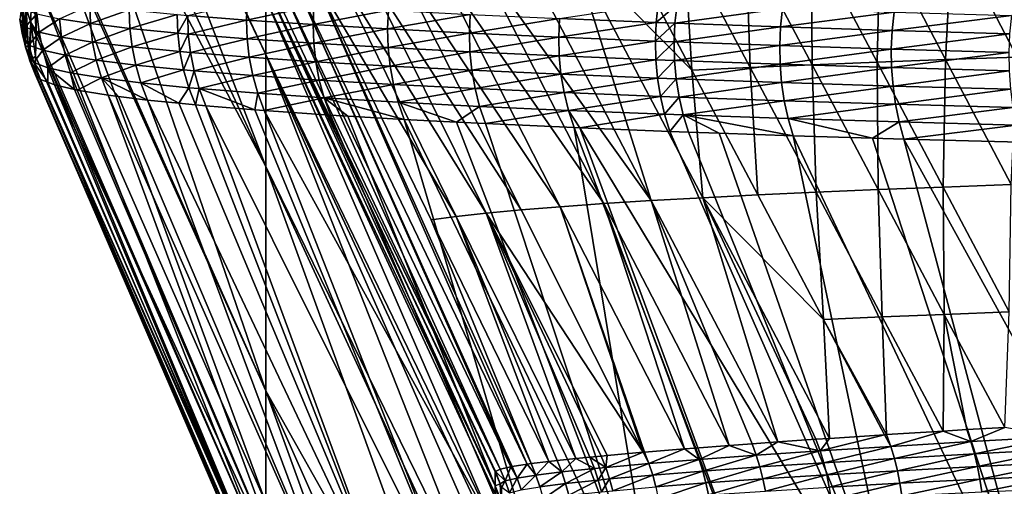
# Model space of a CAD drawing. Extents: x -30 to 30, y -35 to 0.
# Drawn here: x -5.4 to -3.6, y -15.9 to -15 of the extents above; entities that cross this region are included whole.
import ezdxf

# ---------------------------------------------------------------- set-up
doc = ezdxf.new("R2010")
doc.units = 0
doc.header["$MEASUREMENT"] = 0
doc.layers.add('L1', color=7, linetype='Continuous')

msp = doc.modelspace()

# ---------------------------------------------------------------- linework, layer by layer
at = {"layer": 'L1', "color": 255}
for points in [[(-5.393979, -14.23115, 12.87268), (-4.994588, -15.06285, 13.75999), (-5.393204, -14.21281, 13.52587)], [(-5.393204, -14.21281, 13.52587), (-4.994588, -15.06285, 13.75999), (-4.994588, -14.95963, 16.9139)], [(-5.400088, -14.39211, 7.180846), (-4.994588, -15.26954, 7.456848), (-5.393979, -14.23115, 12.87268)], [(-5.393979, -14.23115, 12.87268), (-4.994588, -15.26954, 7.456848), (-4.994588, -15.06285, 13.75999)], [(-5.403928, -14.49326, 3.60382), (-4.994588, -15.26954, 7.456848), (-5.400088, -14.39211, 7.180846)], [(-5.412062, -14.74743, -5.300071), (-4.994588, -15.68411, -5.163565), (-5.403928, -14.49326, 3.60382)], [(-5.403928, -14.49326, 3.60382), (-4.994588, -15.68411, -5.163565), (-4.994588, -15.26954, 7.456848)], [(-5.412396, -14.75785, -5.664974), (-4.994588, -15.68411, -5.163565), (-5.412062, -14.74743, -5.300071)], [(-5.417006, -14.92756, -11.56531), (-4.994588, -15.89129, -11.47342), (-5.412396, -14.75785, -5.664974)], [(-5.412396, -14.75785, -5.664974), (-4.994588, -15.89129, -11.47342), (-4.994588, -15.68411, -5.163565)], [(-3.86324, -15.07688, 20.36882), (-3.858074, -14.84123, 20.5563), (-3.985242, -14.84603, 20.40697)], [(-3.736723, -15.07223, 20.51067), (-3.858074, -14.84123, 20.5563), (-3.86324, -15.07688, 20.36882)], [(-3.736723, -15.07223, 20.51067), (-3.724832, -14.83659, 20.70046), (-3.858074, -14.84123, 20.5563)], [(-3.604557, -15.06776, 20.64724), (-3.724832, -14.83659, 20.70046), (-3.736723, -15.07223, 20.51067)], [(-3.604557, -15.06776, 20.64724), (-3.585763, -14.83213, 20.83925), (-3.724832, -14.83659, 20.70046)], [(-4.206081, -15.09185, 19.91327), (-4.3278, -14.86141, 19.93004), (-4.428175, -14.86684, 19.76209)], [(-4.206081, -15.09185, 19.91327), (-4.220353, -14.85613, 20.09363), (-4.3278, -14.86141, 19.93004)], [(-4.098202, -15.08669, 20.06997), (-4.106084, -14.851, 20.25268), (-4.220353, -14.85613, 20.09363)], [(-4.098202, -15.08669, 20.06997), (-4.220353, -14.85613, 20.09363), (-4.206081, -15.09185, 19.91327)], [(-3.983827, -15.0817, 20.22187), (-3.985242, -14.84603, 20.40697), (-4.106084, -14.851, 20.25268)], [(-3.983827, -15.0817, 20.22187), (-4.106084, -14.851, 20.25268), (-4.098202, -15.08669, 20.06997)], [(-3.86324, -15.07688, 20.36882), (-3.985242, -14.84603, 20.40697), (-3.983827, -15.0817, 20.22187)], [(-4.369141, -15.33835, 19.41801), (-4.606716, -14.87811, 19.41396), (-4.684381, -14.88394, 19.23424)], [(-4.281223, -15.33283, 19.58224), (-4.52123, -14.87241, 19.59), (-4.606716, -14.87811, 19.41396)], [(-4.281223, -15.33283, 19.58224), (-4.606716, -14.87811, 19.41396), (-4.369141, -15.33835, 19.41801)], [(-4.281223, -15.33283, 19.58224), (-4.428175, -14.86684, 19.76209), (-4.52123, -14.87241, 19.59)], [(-4.186192, -15.32747, 19.74178), (-4.206081, -15.09185, 19.91327), (-4.428175, -14.86684, 19.76209)], [(-4.186192, -15.32747, 19.74178), (-4.428175, -14.86684, 19.76209), (-4.281223, -15.33283, 19.58224)], [(-4.586473, -15.35582, 18.89946), (-4.81521, -14.89594, 18.86497), (-4.867858, -14.90208, 18.67606)], [(-4.522174, -15.34986, 19.07632), (-4.753965, -14.88989, 19.05113), (-4.81521, -14.89594, 18.86497)], [(-4.522174, -15.34986, 19.07632), (-4.81521, -14.89594, 18.86497), (-4.586473, -15.35582, 18.89946)], [(-4.449593, -15.34403, 19.24928), (-4.684381, -14.88394, 19.23424), (-4.753965, -14.88989, 19.05113)], [(-4.449593, -15.34403, 19.24928), (-4.753965, -14.88989, 19.05113), (-4.522174, -15.34986, 19.07632)], [(-4.369141, -15.33835, 19.41801), (-4.684381, -14.88394, 19.23424), (-4.449593, -15.34403, 19.24928)], [(-5.427094, -14.9026, -11.57972), (-5.437412, -14.97788, -15.05172), (-5.429277, -15.00337, -15.05098)], [(-5.429277, -15.00337, -15.05098), (-5.419233, -15.01916, -14.73536), (-5.427094, -14.9026, -11.57972)], [(-5.419233, -15.01916, -14.73536), (-5.417017, -14.92796, -11.57899), (-5.427094, -14.9026, -11.57972)], [(-4.971877, -14.92098, 18.09636), (-4.541072, -15.82479, 18.2202), (-4.946385, -14.91461, 18.29137)], [(-4.510736, -15.81999, 18.40378), (-4.911653, -14.90831, 18.48474), (-4.946385, -14.91461, 18.29137)], [(-4.946385, -14.91461, 18.29137), (-4.541072, -15.82479, 18.2202), (-4.538518, -15.82422, 18.24363)], [(-4.946385, -14.91461, 18.29137), (-4.538518, -15.82422, 18.24363), (-4.510736, -15.81999, 18.40378)], [(-4.642082, -15.36191, 18.71899), (-4.867858, -14.90208, 18.67606), (-4.911653, -14.90831, 18.48474)], [(-4.510736, -15.81999, 18.40378), (-4.503331, -15.81886, 18.44647), (-4.911653, -14.90831, 18.48474)], [(-4.642082, -15.36191, 18.71899), (-4.911653, -14.90831, 18.48474), (-4.688596, -15.36812, 18.53523)], [(-4.688596, -15.36812, 18.53523), (-4.911653, -14.90831, 18.48474), (-4.503331, -15.81886, 18.44647)], [(-4.586473, -15.35582, 18.89946), (-4.867858, -14.90208, 18.67606), (-4.642082, -15.36191, 18.71899)], [(-5.419233, -15.01916, -14.73536), (-4.994588, -15.99473, -14.62757), (-5.417017, -14.92796, -11.57899)], [(-5.417017, -14.92796, -11.57899), (-4.994588, -15.89129, -11.47342), (-5.417006, -14.92756, -11.56531)], [(-5.417017, -14.92796, -11.57899), (-4.994588, -15.99473, -14.62757), (-4.994588, -15.89129, -11.47342)], [(-4.570255, -15.85987, 17.08316), (-4.99445, -14.93382, 17.70311), (-4.994588, -14.95963, 16.9139)], [(-4.99445, -14.93382, 17.70311), (-4.561077, -15.82931, 18.03366), (-4.987957, -14.92738, 17.90014)], [(-4.570255, -15.85987, 17.08316), (-4.570274, -15.83423, 17.81267), (-4.99445, -14.93382, 17.70311)], [(-4.99445, -14.93382, 17.70311), (-4.570274, -15.83423, 17.81267), (-4.570092, -15.83382, 17.83193)], [(-4.570092, -15.83382, 17.83193), (-4.569526, -15.83354, 17.8446), (-4.99445, -14.93382, 17.70311)], [(-4.99445, -14.93382, 17.70311), (-4.569526, -15.83354, 17.8446), (-4.561077, -15.82931, 18.03366)], [(-4.987957, -14.92738, 17.90014), (-4.561077, -15.82931, 18.03366), (-4.971877, -14.92098, 18.09636)], [(-4.561077, -15.82931, 18.03366), (-4.560849, -15.82919, 18.03876), (-4.971877, -14.92098, 18.09636)], [(-4.971877, -14.92098, 18.09636), (-4.560849, -15.82919, 18.03876), (-4.541072, -15.82479, 18.2202)], [(-5.444993, -15.0238, -17.49656), (-5.443824, -14.95191, -15.05248), (-5.449629, -14.99779, -17.49726)], [(-5.443824, -14.95191, -15.05248), (-5.444993, -15.0238, -17.49656), (-5.442109, -15.03546, -17.49624)], [(-5.442109, -15.03546, -17.49624), (-5.437412, -14.97788, -15.05172), (-5.443824, -14.95191, -15.05248)], [(-5.320088, -14.97145, -18.68819), (-5.318874, -15.00573, -18.68691), (-5.376251, -14.99676, -18.39468)], [(-5.247062, -14.98019, -18.9768), (-5.318874, -15.00573, -18.68691), (-5.320088, -14.97145, -18.68819)], [(-5.138888, -14.99051, -19.3173), (-5.028643, -14.96452, -19.59929), (-5.030249, -14.99906, -19.59889)], [(-5.030249, -14.99906, -19.59889), (-5.028643, -14.96452, -19.59929), (-4.905244, -14.97279, -19.87286)], [(-4.994588, -15.06285, 13.75999), (-4.570202, -15.93931, 14.82242), (-4.994588, -14.95963, 16.9139)], [(-4.994588, -14.95963, 16.9139), (-4.570202, -15.93931, 14.82242), (-4.570244, -15.87475, 16.65955)], [(-4.994588, -14.95963, 16.9139), (-4.570244, -15.87475, 16.65955), (-4.570255, -15.85987, 17.08316)], [(-4.268274, -14.96921, -20.88103), (-4.272173, -15.00343, -20.88295), (-4.450862, -14.99614, -20.64358)], [(-4.233533, -14.97055, -20.92454), (-4.272173, -15.00343, -20.88295), (-4.268274, -14.96921, -20.88103)], [(-4.233533, -14.97055, -20.92454), (-4.237408, -15.00476, -20.92651), (-4.272173, -15.00343, -20.88295)], [(-4.038352, -14.97762, -21.15322), (-4.237408, -15.00476, -20.92651), (-4.233533, -14.97055, -20.92454)], [(-5.449629, -14.99779, -17.49726), (-5.443495, -14.97847, -17.80005), (-5.439567, -15.01207, -17.7989)], [(-5.439567, -15.01207, -17.7989), (-5.443495, -14.97847, -17.80005), (-5.417873, -14.98768, -18.09899)], [(-5.442109, -15.03546, -17.49624), (-5.438648, -15.04944, -17.49586), (-5.437412, -14.97788, -15.05172)], [(-5.439567, -15.01207, -17.7989), (-5.417873, -14.98768, -18.09899), (-5.413859, -15.02144, -18.09759)], [(-5.437412, -14.97788, -15.05172), (-5.438648, -15.04944, -17.49586), (-5.432812, -15.06775, -17.49536)], [(-5.429277, -15.00337, -15.05098), (-5.437412, -14.97788, -15.05172), (-5.432812, -15.06775, -17.49536)], [(-5.413859, -15.02144, -18.09759), (-5.417873, -14.98768, -18.09899), (-5.376251, -14.99676, -18.39468)], [(-5.247062, -14.98019, -18.9768), (-5.245845, -15.01457, -18.97542), (-5.318874, -15.00573, -18.68691)], [(-5.158335, -14.98882, -19.26143), (-5.245845, -15.01457, -18.97542), (-5.247062, -14.98019, -18.9768)], [(-5.158335, -14.98882, -19.26143), (-5.157136, -15.02328, -19.25996), (-5.245845, -15.01457, -18.97542)], [(-5.138888, -14.99051, -19.3173), (-5.157136, -15.02328, -19.25996), (-5.158335, -14.98882, -19.26143)], [(-5.030249, -14.99906, -19.59889), (-4.905244, -14.97279, -19.87286), (-4.906842, -15.00735, -19.87254)], [(-4.906842, -15.00735, -19.87254), (-4.905244, -14.97279, -19.87286), (-4.767552, -14.98082, -20.1383)], [(-4.906842, -15.00735, -19.87254), (-4.767552, -14.98082, -20.1383), (-4.769147, -15.01538, -20.13808)], [(-4.769147, -15.01538, -20.13808), (-4.767552, -14.98082, -20.1383), (-4.616019, -14.98861, -20.39528)], [(-4.769147, -15.01538, -20.13808), (-4.616019, -14.98861, -20.39528), (-4.61761, -15.02315, -20.39515)], [(-4.61761, -15.02315, -20.39515), (-4.616019, -14.98861, -20.39528), (-4.450862, -14.99614, -20.64358)], [(-4.038352, -14.97762, -21.15322), (-4.042094, -15.01176, -21.15543), (-4.237408, -15.00476, -20.92651)], [(-3.832114, -14.98436, -21.36934), (-4.042094, -15.01176, -21.15543), (-4.038352, -14.97762, -21.15322)], [(-3.832114, -14.98436, -21.36934), (-3.835706, -15.01841, -21.37179), (-4.042094, -15.01176, -21.15543)], [(-3.614898, -14.99074, -21.57315), (-3.835706, -15.01841, -21.37179), (-3.832114, -14.98436, -21.36934)], [(-5.439567, -15.01207, -17.7989), (-5.444993, -15.0238, -17.49656), (-5.449629, -14.99779, -17.49726)], [(-5.429277, -15.00337, -15.05098), (-5.432812, -15.06775, -17.49536), (-5.430624, -15.07461, -17.49517)], [(-5.430624, -15.07461, -17.49517), (-5.420242, -15.06553, -16.33446), (-5.429277, -15.00337, -15.05098)], [(-5.420242, -15.06553, -16.33446), (-5.419454, -15.02826, -15.05026), (-5.429277, -15.00337, -15.05098)], [(-5.429277, -15.00337, -15.05098), (-5.419454, -15.02826, -15.05026), (-5.419233, -15.01916, -14.73536)], [(-5.413859, -15.02144, -18.09759), (-5.376251, -14.99676, -18.39468), (-5.372187, -15.03067, -18.39302)], [(-5.372187, -15.03067, -18.39302), (-5.376251, -14.99676, -18.39468), (-5.318874, -15.00573, -18.68691)], [(-5.372187, -15.03067, -18.39302), (-5.318874, -15.00573, -18.68691), (-5.314794, -15.03976, -18.68499)], [(-5.314794, -15.03976, -18.68499), (-5.318874, -15.00573, -18.68691), (-5.245845, -15.01457, -18.97542)], [(-5.138888, -14.99051, -19.3173), (-5.137695, -15.02499, -19.31582), (-5.157136, -15.02328, -19.25996)], [(-5.030249, -14.99906, -19.59889), (-5.137695, -15.02499, -19.31582), (-5.138888, -14.99051, -19.3173)], [(-5.030249, -14.99906, -19.59889), (-5.029097, -15.03358, -19.59733), (-5.137695, -15.02499, -19.31582)], [(-4.906842, -15.00735, -19.87254), (-5.029097, -15.03358, -19.59733), (-5.030249, -14.99906, -19.59889)], [(-4.906842, -15.00735, -19.87254), (-4.905749, -15.04189, -19.87091), (-5.029097, -15.03358, -19.59733)], [(-4.769147, -15.01538, -20.13808), (-4.905749, -15.04189, -19.87091), (-4.906842, -15.00735, -19.87254)], [(-4.61761, -15.02315, -20.39515), (-4.450862, -14.99614, -20.64358), (-4.452447, -15.03065, -20.64356)], [(-4.452447, -15.03065, -20.64356), (-4.450862, -14.99614, -20.64358), (-4.272173, -15.00343, -20.88295)], [(-4.452447, -15.03065, -20.64356), (-4.272173, -15.00343, -20.88295), (-4.273748, -15.03789, -20.88304)], [(-4.273748, -15.03789, -20.88304), (-4.272173, -15.00343, -20.88295), (-4.237408, -15.00476, -20.92651)], [(-4.273748, -15.03789, -20.88304), (-4.237408, -15.00476, -20.92651), (-4.238981, -15.0392, -20.92662)], [(-4.238981, -15.0392, -20.92662), (-4.237408, -15.00476, -20.92651), (-4.042094, -15.01176, -21.15543)], [(-3.614898, -14.99074, -21.57315), (-3.618325, -15.02469, -21.57582), (-3.835706, -15.01841, -21.37179)], [(-5.439567, -15.01207, -17.7989), (-5.432816, -15.04521, -17.79761), (-5.444993, -15.0238, -17.49656)], [(-5.432816, -15.04521, -17.79761), (-5.442109, -15.03546, -17.49624), (-5.444993, -15.0238, -17.49656)], [(-5.413859, -15.02144, -18.09759), (-5.432816, -15.04521, -17.79761), (-5.439567, -15.01207, -17.7989)], [(-5.413859, -15.02144, -18.09759), (-5.407005, -15.05473, -18.09588), (-5.432816, -15.04521, -17.79761)], [(-5.419454, -15.02826, -15.05026), (-4.994588, -15.99473, -14.62757), (-5.419233, -15.01916, -14.73536)], [(-5.372187, -15.03067, -18.39302), (-5.407005, -15.05473, -18.09588), (-5.413859, -15.02144, -18.09759)], [(-5.314794, -15.03976, -18.68499), (-5.245845, -15.01457, -18.97542), (-5.241785, -15.04869, -18.97326)], [(-5.241785, -15.04869, -18.97326), (-5.245845, -15.01457, -18.97542), (-5.157136, -15.02328, -19.25996)], [(-5.241785, -15.04869, -18.97326), (-5.157136, -15.02328, -19.25996), (-5.153128, -15.05747, -19.25755)], [(-5.153128, -15.05747, -19.25755), (-5.157136, -15.02328, -19.25996), (-5.137695, -15.02499, -19.31582)], [(-5.153128, -15.05747, -19.25755), (-5.137695, -15.02499, -19.31582), (-5.133702, -15.05919, -19.31336)], [(-5.133702, -15.05919, -19.31336), (-5.137695, -15.02499, -19.31582), (-5.029097, -15.03358, -19.59733)], [(-4.769147, -15.01538, -20.13808), (-4.768124, -15.04992, -20.1364), (-4.905749, -15.04189, -19.87091)], [(-4.61761, -15.02315, -20.39515), (-4.768124, -15.04992, -20.1364), (-4.769147, -15.01538, -20.13808)], [(-4.61761, -15.02315, -20.39515), (-4.616668, -15.05767, -20.39343), (-4.768124, -15.04992, -20.1364)], [(-4.452447, -15.03065, -20.64356), (-4.616668, -15.05767, -20.39343), (-4.61761, -15.02315, -20.39515)], [(-4.238981, -15.0392, -20.92662), (-4.042094, -15.01176, -21.15543), (-4.043649, -15.04614, -21.15566)], [(-4.043649, -15.04614, -21.15566), (-4.042094, -15.01176, -21.15543), (-3.835706, -15.01841, -21.37179)], [(-4.043649, -15.04614, -21.15566), (-3.835706, -15.01841, -21.37179), (-3.837234, -15.0527, -21.37215)], [(-3.837234, -15.0527, -21.37215), (-3.835706, -15.01841, -21.37179), (-3.618325, -15.02469, -21.57582)], [(-3.837234, -15.0527, -21.37215), (-3.618325, -15.02469, -21.57582), (-3.619815, -15.05889, -21.57631)], [(-5.432816, -15.04521, -17.79761), (-5.438648, -15.04944, -17.49586), (-5.442109, -15.03546, -17.49624)], [(-5.420242, -15.06553, -16.33446), (-4.994588, -16.04642, -16.20503), (-5.419454, -15.02826, -15.05026)], [(-5.419454, -15.02826, -15.05026), (-4.994588, -16.04642, -16.20503), (-4.994588, -15.99473, -14.62757)], [(-5.372187, -15.03067, -18.39302), (-5.365279, -15.06409, -18.3909), (-5.407005, -15.05473, -18.09588)], [(-5.314794, -15.03976, -18.68499), (-5.365279, -15.06409, -18.3909), (-5.372187, -15.03067, -18.39302)], [(-5.314794, -15.03976, -18.68499), (-5.30788, -15.07328, -18.68246), (-5.365279, -15.06409, -18.3909)], [(-5.241785, -15.04869, -18.97326), (-5.30788, -15.07328, -18.68246), (-5.314794, -15.03976, -18.68499)], [(-5.133702, -15.05919, -19.31336), (-5.029097, -15.03358, -19.59733), (-5.025197, -15.06783, -19.59463)], [(-5.025197, -15.06783, -19.59463), (-5.029097, -15.03358, -19.59733), (-4.905749, -15.04189, -19.87091)], [(-5.025197, -15.06783, -19.59463), (-4.905749, -15.04189, -19.87091), (-4.901969, -15.07616, -19.868)], [(-4.901969, -15.07616, -19.868), (-4.905749, -15.04189, -19.87091), (-4.768124, -15.04992, -20.1364)], [(-4.452447, -15.03065, -20.64356), (-4.451594, -15.06514, -20.64181), (-4.616668, -15.05767, -20.39343)], [(-4.273748, -15.03789, -20.88304), (-4.451594, -15.06514, -20.64181), (-4.452447, -15.03065, -20.64356)], [(-4.273748, -15.03789, -20.88304), (-4.272989, -15.07233, -20.88129), (-4.451594, -15.06514, -20.64181)], [(-4.238981, -15.0392, -20.92662), (-4.272989, -15.07233, -20.88129), (-4.273748, -15.03789, -20.88304)], [(-4.238981, -15.0392, -20.92662), (-4.23824, -15.07363, -20.92487), (-4.272989, -15.07233, -20.88129)], [(-4.043649, -15.04614, -21.15566), (-4.23824, -15.07363, -20.92487), (-4.238981, -15.0392, -20.92662)], [(-5.423291, -15.07765, -17.79617), (-5.438648, -15.04944, -17.49586), (-5.432816, -15.04521, -17.79761)], [(-5.423291, -15.07765, -17.79617), (-5.432812, -15.06775, -17.49536), (-5.438648, -15.04944, -17.49586)], [(-5.407005, -15.05473, -18.09588), (-5.423291, -15.07765, -17.79617), (-5.432816, -15.04521, -17.79761)], [(-5.407005, -15.05473, -18.09588), (-5.397361, -15.0873, -18.09388), (-5.423291, -15.07765, -17.79617)], [(-5.365279, -15.06409, -18.3909), (-5.397361, -15.0873, -18.09388), (-5.407005, -15.05473, -18.09588)], [(-5.241785, -15.04869, -18.97326), (-5.234911, -15.0823, -18.97031), (-5.30788, -15.07328, -18.68246)], [(-5.153128, -15.05747, -19.25755), (-5.234911, -15.0823, -18.97031), (-5.241785, -15.04869, -18.97326)], [(-5.153128, -15.05747, -19.25755), (-5.146342, -15.09115, -19.2542), (-5.234911, -15.0823, -18.97031)], [(-5.133702, -15.05919, -19.31336), (-5.146342, -15.09115, -19.2542), (-5.153128, -15.05747, -19.25755)], [(-5.133702, -15.05919, -19.31336), (-5.126938, -15.09288, -19.30993), (-5.146342, -15.09115, -19.2542)], [(-5.025197, -15.06783, -19.59463), (-5.126938, -15.09288, -19.30993), (-5.133702, -15.05919, -19.31336)], [(-4.570164, -16.02636, 12.34457), (-4.57019, -15.96788, 14.00925), (-4.994588, -15.06285, 13.75999)], [(-4.994588, -15.06285, 13.75999), (-4.57019, -15.96788, 14.00925), (-4.570202, -15.93931, 14.82242)], [(-4.570164, -16.02636, 12.34457), (-4.994588, -15.06285, 13.75999), (-4.570147, -16.13516, 9.246551)], [(-4.570147, -16.13516, 9.246551), (-4.994588, -15.06285, 13.75999), (-4.994588, -15.26954, 7.456848)], [(-4.901969, -15.07616, -19.868), (-4.768124, -15.04992, -20.1364), (-4.76449, -15.08418, -20.13328)], [(-4.76449, -15.08418, -20.13328), (-4.768124, -15.04992, -20.1364), (-4.616668, -15.05767, -20.39343)], [(-4.76449, -15.08418, -20.13328), (-4.616668, -15.05767, -20.39343), (-4.6132, -15.09191, -20.39014)], [(-4.6132, -15.09191, -20.39014), (-4.616668, -15.05767, -20.39343), (-4.451594, -15.06514, -20.64181)], [(-4.043649, -15.04614, -21.15566), (-4.043006, -15.0805, -21.15391), (-4.23824, -15.07363, -20.92487)], [(-3.837234, -15.0527, -21.37215), (-4.043006, -15.0805, -21.15391), (-4.043649, -15.04614, -21.15566)], [(-3.837234, -15.0527, -21.37215), (-3.836686, -15.08699, -21.37041), (-4.043006, -15.0805, -21.15391)], [(-3.619815, -15.05889, -21.57631), (-3.836686, -15.08699, -21.37041), (-3.837234, -15.0527, -21.37215)], [(-3.619815, -15.05889, -21.57631), (-3.61936, -15.09308, -21.5746), (-3.836686, -15.08699, -21.37041)], [(-5.41942, -15.10075, -17.54103), (-5.430624, -15.07461, -17.49517), (-5.432812, -15.06775, -17.49536)], [(-5.41942, -15.10075, -17.54103), (-5.432812, -15.06775, -17.49536), (-5.411059, -15.10917, -17.7946)], [(-5.411059, -15.10917, -17.7946), (-5.432812, -15.06775, -17.49536), (-5.423291, -15.07765, -17.79617)], [(-5.430624, -15.07461, -17.49517), (-5.420736, -15.08886, -17.13813), (-5.420242, -15.06553, -16.33446)], [(-5.420954, -15.0992, -17.4945), (-5.420736, -15.08886, -17.13813), (-5.430624, -15.07461, -17.49517)], [(-5.420954, -15.0992, -17.4945), (-5.430624, -15.07461, -17.49517), (-5.41942, -15.10075, -17.54103)], [(-5.411059, -15.10917, -17.7946), (-5.423291, -15.07765, -17.79617), (-5.397865, -15.11411, -17.94495)], [(-5.397865, -15.11411, -17.94495), (-5.423291, -15.07765, -17.79617), (-5.397361, -15.0873, -18.09388)], [(-5.420736, -15.08886, -17.13813), (-4.994588, -16.04642, -16.20503), (-5.420242, -15.06553, -16.33446)], [(-5.365279, -15.06409, -18.3909), (-5.355578, -15.09677, -18.38833), (-5.397361, -15.0873, -18.09388)], [(-5.30788, -15.07328, -18.68246), (-5.355578, -15.09677, -18.38833), (-5.365279, -15.06409, -18.3909)], [(-5.30788, -15.07328, -18.68246), (-5.298182, -15.10605, -18.67932), (-5.355578, -15.09677, -18.38833)], [(-5.234911, -15.0823, -18.97031), (-5.298182, -15.10605, -18.67932), (-5.30788, -15.07328, -18.68246)], [(-5.025197, -15.06783, -19.59463), (-5.018577, -15.10155, -19.59081), (-5.126938, -15.09288, -19.30993)], [(-4.901969, -15.07616, -19.868), (-5.018577, -15.10155, -19.59081), (-5.025197, -15.06783, -19.59463)], [(-4.901969, -15.07616, -19.868), (-4.895534, -15.10989, -19.86381), (-5.018577, -15.10155, -19.59081)], [(-4.76449, -15.08418, -20.13328), (-4.895534, -15.10989, -19.86381), (-4.901969, -15.07616, -19.868)], [(-4.6132, -15.09191, -20.39014), (-4.451594, -15.06514, -20.64181), (-4.448309, -15.09935, -20.63837)], [(-4.448309, -15.09935, -20.63837), (-4.451594, -15.06514, -20.64181), (-4.272989, -15.07233, -20.88129)], [(-4.448309, -15.09935, -20.63837), (-4.272989, -15.07233, -20.88129), (-4.269901, -15.10649, -20.87771)], [(-4.269901, -15.10649, -20.87771), (-4.272989, -15.07233, -20.88129), (-4.23824, -15.07363, -20.92487)], [(-4.269901, -15.10649, -20.87771), (-4.23824, -15.07363, -20.92487), (-4.23519, -15.10779, -20.92126)], [(-4.23519, -15.10779, -20.92126), (-4.23824, -15.07363, -20.92487), (-4.043006, -15.0805, -21.15391)], [(-4.23519, -15.10779, -20.92126), (-4.043006, -15.0805, -21.15391), (-4.040168, -15.11459, -21.15019)], [(-4.040168, -15.11459, -21.15019), (-4.043006, -15.0805, -21.15391), (-3.836686, -15.08699, -21.37041)], [(-3.861571, -15.31241, 20.19106), (-3.86324, -15.07688, 20.36882), (-3.983827, -15.0817, 20.22187)], [(-3.74124, -15.30773, 20.33068), (-3.736723, -15.07223, 20.51067), (-3.86324, -15.07688, 20.36882)], [(-3.74124, -15.30773, 20.33068), (-3.86324, -15.07688, 20.36882), (-3.861571, -15.31241, 20.19106)], [(-3.615372, -15.30324, 20.46504), (-3.736723, -15.07223, 20.51067), (-3.74124, -15.30773, 20.33068)], [(-3.615372, -15.30324, 20.46504), (-3.604557, -15.06776, 20.64724), (-3.736723, -15.07223, 20.51067)], [(-5.420736, -15.08886, -17.13813), (-5.420954, -15.0992, -17.4945), (-4.994588, -16.07226, -16.99395)], [(-4.994588, -16.07226, -16.99395), (-5.420954, -15.0992, -17.4945), (-4.99416, -16.08518, -17.38846)], [(-5.420954, -15.0992, -17.4945), (-5.41942, -15.10075, -17.54103), (-4.99416, -16.08518, -17.38846)], [(-4.994588, -16.07226, -16.99395), (-4.994588, -16.04642, -16.20503), (-5.420736, -15.08886, -17.13813)], [(-5.397865, -15.11411, -17.94495), (-5.397361, -15.0873, -18.09388), (-5.384997, -15.11893, -18.09159)], [(-5.355578, -15.09677, -18.38833), (-5.348346, -15.1273, -18.3489), (-5.397361, -15.0873, -18.09388)], [(-5.384997, -15.11893, -18.09159), (-5.397361, -15.0873, -18.09388), (-5.348346, -15.1273, -18.3489)], [(-5.298182, -15.10605, -18.67932), (-5.343155, -15.12848, -18.38533), (-5.355578, -15.09677, -18.38833)], [(-5.355578, -15.09677, -18.38833), (-5.343155, -15.12848, -18.38533), (-5.348346, -15.1273, -18.3489)], [(-5.234911, -15.0823, -18.97031), (-5.225275, -15.11515, -18.96661), (-5.298182, -15.10605, -18.67932)], [(-5.146342, -15.09115, -19.2542), (-5.225275, -15.11515, -18.96661), (-5.234911, -15.0823, -18.97031)], [(-5.146342, -15.09115, -19.2542), (-5.136827, -15.12405, -19.24994), (-5.225275, -15.11515, -18.96661)], [(-5.126938, -15.09288, -19.30993), (-5.136827, -15.12405, -19.24994), (-5.146342, -15.09115, -19.2542)], [(-5.126938, -15.09288, -19.30993), (-5.117454, -15.12579, -19.30556), (-5.136827, -15.12405, -19.24994)], [(-5.018577, -15.10155, -19.59081), (-5.117454, -15.12579, -19.30556), (-5.126938, -15.09288, -19.30993)], [(-4.76449, -15.08418, -20.13328), (-4.758273, -15.11791, -20.12876), (-4.895534, -15.10989, -19.86381)], [(-4.6132, -15.09191, -20.39014), (-4.758273, -15.11791, -20.12876), (-4.76449, -15.08418, -20.13328)], [(-4.6132, -15.09191, -20.39014), (-4.607232, -15.12563, -20.3853), (-4.758273, -15.11791, -20.12876)], [(-4.448309, -15.09935, -20.63837), (-4.607232, -15.12563, -20.3853), (-4.6132, -15.09191, -20.39014)], [(-4.448309, -15.09935, -20.63837), (-4.442615, -15.13303, -20.63324), (-4.607232, -15.12563, -20.3853)], [(-4.269901, -15.10649, -20.87771), (-4.442615, -15.13303, -20.63324), (-4.448309, -15.09935, -20.63837)], [(-4.084362, -15.32228, 19.8965), (-4.098202, -15.08669, 20.06997), (-4.206081, -15.09185, 19.91327)], [(-4.084362, -15.32228, 19.8965), (-4.206081, -15.09185, 19.91327), (-4.186192, -15.32747, 19.74178)], [(-3.97605, -15.31725, 20.0463), (-3.983827, -15.0817, 20.22187), (-4.098202, -15.08669, 20.06997)], [(-3.97605, -15.31725, 20.0463), (-4.098202, -15.08669, 20.06997), (-4.084362, -15.32228, 19.8965)], [(-4.040168, -15.11459, -21.15019), (-3.836686, -15.08699, -21.37041), (-3.834068, -15.121, -21.3666)], [(-3.861571, -15.31241, 20.19106), (-3.983827, -15.0817, 20.22187), (-3.97605, -15.31725, 20.0463)], [(-3.834068, -15.121, -21.3666), (-3.836686, -15.08699, -21.37041), (-3.61936, -15.09308, -21.5746)], [(-3.834068, -15.121, -21.3666), (-3.61936, -15.09308, -21.5746), (-3.616961, -15.127, -21.57072)], [(-4.99416, -16.08518, -17.38846), (-5.41942, -15.10075, -17.54103), (-5.411059, -15.10917, -17.7946)], [(-4.99416, -16.08518, -17.38846), (-5.411059, -15.10917, -17.7946), (-4.974651, -16.09807, -17.78226)], [(-4.974651, -16.09807, -17.78226), (-5.411059, -15.10917, -17.7946), (-5.397865, -15.11411, -17.94495)], [(-4.974651, -16.09807, -17.78226), (-5.397865, -15.11411, -17.94495), (-5.384997, -15.11893, -18.09159)], [(-5.298182, -15.10605, -18.67932), (-5.285772, -15.13784, -18.6756), (-5.343155, -15.12848, -18.38533)], [(-5.225275, -15.11515, -18.96661), (-5.212947, -15.14699, -18.96218), (-5.298182, -15.10605, -18.67932)], [(-5.298182, -15.10605, -18.67932), (-5.212947, -15.14699, -18.96218), (-5.266882, -15.14021, -18.74994)], [(-5.266882, -15.14021, -18.74994), (-5.285772, -15.13784, -18.6756), (-5.298182, -15.10605, -18.67932)], [(-5.136827, -15.12405, -19.24994), (-5.155503, -15.15281, -19.14606), (-5.225275, -15.11515, -18.96661)], [(-5.225275, -15.11515, -18.96661), (-5.155503, -15.15281, -19.14606), (-5.212947, -15.14699, -18.96218)], [(-5.018577, -15.10155, -19.59081), (-5.009286, -15.13449, -19.5859), (-5.117454, -15.12579, -19.30556)], [(-4.895534, -15.10989, -19.86381), (-5.009286, -15.13449, -19.5859), (-5.018577, -15.10155, -19.59081)], [(-4.895534, -15.10989, -19.86381), (-4.886489, -15.14284, -19.85838), (-5.009286, -15.13449, -19.5859)], [(-4.758273, -15.11791, -20.12876), (-4.886489, -15.14284, -19.85838), (-4.895534, -15.10989, -19.86381)], [(-4.269901, -15.10649, -20.87771), (-4.264506, -15.14013, -20.87232), (-4.442615, -15.13303, -20.63324)], [(-4.23519, -15.10779, -20.92126), (-4.264506, -15.14013, -20.87232), (-4.269901, -15.10649, -20.87771)], [(-4.23519, -15.10779, -20.92126), (-4.229853, -15.14142, -20.91583), (-4.264506, -15.14013, -20.87232)], [(-4.040168, -15.11459, -21.15019), (-4.229853, -15.14142, -20.91583), (-4.23519, -15.10779, -20.92126)], [(-4.040168, -15.11459, -21.15019), (-4.035158, -15.14816, -21.14452), (-4.229853, -15.14142, -20.91583)], [(-3.834068, -15.121, -21.3666), (-4.035158, -15.14816, -21.14452), (-4.040168, -15.11459, -21.15019)], [(-4.9263, -16.11086, -18.17341), (-4.974651, -16.09807, -17.78226), (-5.384997, -15.11893, -18.09159)], [(-4.9263, -16.11086, -18.17341), (-5.384997, -15.11893, -18.09159), (-5.348346, -15.1273, -18.3489)], [(-5.348346, -15.1273, -18.3489), (-5.343155, -15.12848, -18.38533), (-4.9263, -16.11086, -18.17341)], [(-4.9263, -16.11086, -18.17341), (-5.343155, -15.12848, -18.38533), (-5.285772, -15.13784, -18.6756)], [(-5.136827, -15.12405, -19.24994), (-5.124653, -15.15594, -19.2448), (-5.155503, -15.15281, -19.14606)], [(-5.117454, -15.12579, -19.30556), (-5.124653, -15.15594, -19.2448), (-5.136827, -15.12405, -19.24994)], [(-5.117454, -15.12579, -19.30556), (-5.105319, -15.15768, -19.30029), (-5.124653, -15.15594, -19.2448)], [(-5.009286, -15.13449, -19.5859), (-5.014705, -15.165, -19.53508), (-5.117454, -15.12579, -19.30556)], [(-5.014705, -15.165, -19.53508), (-5.105319, -15.15768, -19.30029), (-5.117454, -15.12579, -19.30556)], [(-5.009286, -15.13449, -19.5859), (-4.997395, -15.1664, -19.57993), (-5.014705, -15.165, -19.53508)], [(-4.886489, -15.14284, -19.85838), (-4.997395, -15.1664, -19.57993), (-5.009286, -15.13449, -19.5859)], [(-4.758273, -15.11791, -20.12876), (-4.74952, -15.15086, -20.12285), (-4.886489, -15.14284, -19.85838)], [(-4.607232, -15.12563, -20.3853), (-4.74952, -15.15086, -20.12285), (-4.758273, -15.11791, -20.12876)], [(-4.607232, -15.12563, -20.3853), (-4.598808, -15.15855, -20.37895), (-4.74952, -15.15086, -20.12285)], [(-4.442615, -15.13303, -20.63324), (-4.598808, -15.15855, -20.37895), (-4.607232, -15.12563, -20.3853)], [(-4.442615, -15.13303, -20.63324), (-4.434557, -15.16593, -20.62647), (-4.598808, -15.15855, -20.37895)], [(-4.264506, -15.14013, -20.87232), (-4.434557, -15.16593, -20.62647), (-4.442615, -15.13303, -20.63324)], [(-3.834068, -15.121, -21.3666), (-3.829398, -15.1545, -21.36073), (-4.035158, -15.14816, -21.14452)], [(-3.616961, -15.127, -21.57072), (-3.829398, -15.1545, -21.36073), (-3.834068, -15.121, -21.3666)], [(-3.616961, -15.127, -21.57072), (-3.612637, -15.16042, -21.56469), (-3.829398, -15.1545, -21.36073)], [(-4.9263, -16.11086, -18.17341), (-5.285772, -15.13784, -18.6756), (-4.849393, -16.12349, -18.55985)], [(-4.849393, -16.12349, -18.55985), (-5.285772, -15.13784, -18.6756), (-5.266882, -15.14021, -18.74994)], [(-4.849393, -16.12349, -18.55985), (-5.266882, -15.14021, -18.74994), (-5.212947, -15.14699, -18.96218)], [(-4.744219, -16.1359, -18.93952), (-4.849393, -16.12349, -18.55985), (-5.212947, -15.14699, -18.96218)], [(-4.744219, -16.1359, -18.93952), (-5.212947, -15.14699, -18.96218), (-5.155503, -15.15281, -19.14606)], [(-5.155503, -15.15281, -19.14606), (-5.124653, -15.15594, -19.2448), (-4.744219, -16.1359, -18.93952)], [(-4.886489, -15.14284, -19.85838), (-4.874905, -15.17476, -19.85176), (-4.997395, -15.1664, -19.57993)], [(-4.74952, -15.15086, -20.12285), (-4.738295, -15.18277, -20.11561), (-4.886489, -15.14284, -19.85838)], [(-4.886489, -15.14284, -19.85838), (-4.738295, -15.18277, -20.11561), (-4.84275, -15.17664, -19.91386)], [(-4.84275, -15.17664, -19.91386), (-4.874905, -15.17476, -19.85176), (-4.886489, -15.14284, -19.85838)], [(-4.598808, -15.15855, -20.37895), (-4.64139, -15.18772, -20.28035), (-4.74952, -15.15086, -20.12285)], [(-4.74952, -15.15086, -20.12285), (-4.64139, -15.18772, -20.28035), (-4.738295, -15.18277, -20.11561)], [(-4.264506, -15.14013, -20.87232), (-4.256846, -15.17299, -20.86517), (-4.434557, -15.16593, -20.62647)], [(-4.229853, -15.14142, -20.91583), (-4.256846, -15.17299, -20.86517), (-4.264506, -15.14013, -20.87232)], [(-4.229853, -15.14142, -20.91583), (-4.222271, -15.17427, -20.90861), (-4.256846, -15.17299, -20.86517)], [(-4.035158, -15.14816, -21.14452), (-4.222271, -15.17427, -20.90861), (-4.229853, -15.14142, -20.91583)], [(-4.035158, -15.14816, -21.14452), (-4.028012, -15.18097, -21.13696), (-4.222271, -15.17427, -20.90861)], [(-3.829398, -15.1545, -21.36073), (-4.028012, -15.18097, -21.13696), (-4.035158, -15.14816, -21.14452)], [(-4.744219, -16.1359, -18.93952), (-5.124653, -15.15594, -19.2448), (-5.105319, -15.15768, -19.30029)], [(-4.744219, -16.1359, -18.93952), (-5.105319, -15.15768, -19.30029), (-4.611065, -16.148, -19.31036)], [(-4.611065, -16.148, -19.31036), (-5.105319, -15.15768, -19.30029), (-5.014705, -15.165, -19.53508)], [(-4.611065, -16.148, -19.31036), (-5.014705, -15.165, -19.53508), (-4.997395, -15.1664, -19.57993)], [(-4.450379, -16.15975, -19.67032), (-4.611065, -16.148, -19.31036), (-4.997395, -15.1664, -19.57993)], [(-4.450379, -16.15975, -19.67032), (-4.997395, -15.1664, -19.57993), (-4.874905, -15.17476, -19.85176)], [(-4.598808, -15.15855, -20.37895), (-4.587992, -15.19045, -20.37113), (-4.64139, -15.18772, -20.28035)], [(-4.434557, -15.16593, -20.62647), (-4.587992, -15.19045, -20.37113), (-4.598808, -15.15855, -20.37895)], [(-4.434557, -15.16593, -20.62647), (-4.424193, -15.19781, -20.61812), (-4.587992, -15.19045, -20.37113)], [(-4.256846, -15.17299, -20.86517), (-4.413146, -15.19824, -20.63297), (-4.434557, -15.16593, -20.62647)], [(-4.413146, -15.19824, -20.63297), (-4.424193, -15.19781, -20.61812), (-4.434557, -15.16593, -20.62647)], [(-3.829398, -15.1545, -21.36073), (-3.82271, -15.18724, -21.35286), (-4.028012, -15.18097, -21.13696)], [(-3.612637, -15.16042, -21.56469), (-3.82271, -15.18724, -21.35286), (-3.829398, -15.1545, -21.36073)], [(-3.612637, -15.16042, -21.56469), (-3.606419, -15.19309, -21.55656), (-3.82271, -15.18724, -21.35286)], [(-4.874905, -15.17476, -19.85176), (-4.84275, -15.17664, -19.91386), (-4.450379, -16.15975, -19.67032)], [(-4.450379, -16.15975, -19.67032), (-4.84275, -15.17664, -19.91386), (-4.738295, -15.18277, -20.11561)], [(-4.450379, -16.15975, -19.67032), (-4.738295, -15.18277, -20.11561), (-4.263056, -16.17108, -20.01734)], [(-4.263056, -16.17108, -20.01734), (-4.738295, -15.18277, -20.11561), (-4.64139, -15.18772, -20.28035)], [(-4.263056, -16.17108, -20.01734), (-4.64139, -15.18772, -20.28035), (-4.587992, -15.19045, -20.37113)], [(-4.424193, -15.19781, -20.61812), (-4.263056, -16.17108, -20.01734), (-4.587992, -15.19045, -20.37113)], [(-4.256846, -15.17299, -20.86517), (-4.246977, -15.20483, -20.85631), (-4.413146, -15.19824, -20.63297)], [(-4.222271, -15.17427, -20.90861), (-4.246977, -15.20483, -20.85631), (-4.256846, -15.17299, -20.86517)], [(-4.222271, -15.17427, -20.90861), (-4.212498, -15.20611, -20.89966), (-4.246977, -15.20483, -20.85631)], [(-4.028012, -15.18097, -21.13696), (-4.018782, -15.21276, -21.12755), (-4.222271, -15.17427, -20.90861)], [(-4.222271, -15.17427, -20.90861), (-4.018782, -15.21276, -21.12755), (-4.155393, -15.20807, -20.96684)], [(-4.155393, -15.20807, -20.96684), (-4.212498, -15.20611, -20.89966), (-4.222271, -15.17427, -20.90861)], [(-3.82271, -15.18724, -21.35286), (-3.872278, -15.2172, -21.28176), (-4.028012, -15.18097, -21.13696)], [(-4.028012, -15.18097, -21.13696), (-3.872278, -15.2172, -21.28176), (-4.018782, -15.21276, -21.12755)], [(-3.82271, -15.18724, -21.35286), (-3.814054, -15.21897, -21.34304), (-3.872278, -15.2172, -21.28176)], [(-3.606419, -15.19309, -21.55656), (-3.814054, -15.21897, -21.34304), (-3.82271, -15.18724, -21.35286)], [(-4.413146, -15.19824, -20.63297), (-4.05007, -16.18191, -20.34936), (-4.424193, -15.19781, -20.61812)], [(-4.424193, -15.19781, -20.61812), (-4.05007, -16.18191, -20.34936), (-4.263056, -16.17108, -20.01734)], [(-4.246977, -15.20483, -20.85631), (-3.812396, -16.19218, -20.66431), (-4.413146, -15.19824, -20.63297)], [(-4.413146, -15.19824, -20.63297), (-3.812396, -16.19218, -20.66431), (-4.05007, -16.18191, -20.34936)], [(-4.246977, -15.20483, -20.85631), (-4.212498, -15.20611, -20.89966), (-3.812396, -16.19218, -20.66431)], [(-3.812396, -16.19218, -20.66431), (-4.212498, -15.20611, -20.89966), (-4.155393, -15.20807, -20.96684)], [(-3.812396, -16.19218, -20.66431), (-4.155393, -15.20807, -20.96684), (-4.018782, -15.21276, -21.12755)], [(-3.606419, -15.19309, -21.55656), (-3.598353, -15.22476, -21.54638), (-3.814054, -15.21897, -21.34304)], [(-3.551009, -16.20183, -20.96014), (-3.812396, -16.19218, -20.66431), (-4.018782, -15.21276, -21.12755)], [(-3.551009, -16.20183, -20.96014), (-4.018782, -15.21276, -21.12755), (-3.872278, -15.2172, -21.28176)], [(-3.814054, -15.21897, -21.34304), (-3.551009, -16.20183, -20.96014), (-3.872278, -15.2172, -21.28176)], [(-3.598353, -15.22476, -21.54638), (-3.267063, -16.21078, -21.23484), (-3.814054, -15.21897, -21.34304)], [(-3.814054, -15.21897, -21.34304), (-3.267063, -16.21078, -21.23484), (-3.551009, -16.20183, -20.96014)], [(-4.570147, -16.13516, 9.246551), (-4.994588, -15.26954, 7.456848), (-4.570167, -16.18783, 7.745743)], [(-4.570167, -16.18783, 7.745743), (-4.994588, -15.26954, 7.456848), (-4.570263, -16.4365, 0.658966)], [(-4.570263, -16.4365, 0.658966), (-4.994588, -15.26954, 7.456848), (-4.994588, -15.68411, -5.163565)], [(-3.962643, -15.55271, 19.87972), (-3.97605, -15.31725, 20.0463), (-4.084362, -15.32228, 19.8965)], [(-3.853899, -15.54781, 20.02263), (-3.861571, -15.31241, 20.19106), (-3.97605, -15.31725, 20.0463)], [(-3.853899, -15.54781, 20.02263), (-3.97605, -15.31725, 20.0463), (-3.962643, -15.55271, 19.87972)], [(-3.739314, -15.54311, 20.16025), (-3.74124, -15.30773, 20.33068), (-3.861571, -15.31241, 20.19106)], [(-3.739314, -15.54311, 20.16025), (-3.861571, -15.31241, 20.19106), (-3.853899, -15.54781, 20.02263)], [(-3.619239, -15.53858, 20.29253), (-3.615372, -15.30324, 20.46504), (-3.74124, -15.30773, 20.33068)], [(-3.619239, -15.53858, 20.29253), (-3.74124, -15.30773, 20.33068), (-3.739314, -15.54311, 20.16025)], [(-4.281223, -15.33283, 19.58224), (-4.369141, -15.33835, 19.41801), (-4.13696, -15.78542, 19.42118)], [(-4.281223, -15.33283, 19.58224), (-4.047344, -15.77889, 19.57387), (-4.186192, -15.32747, 19.74178)], [(-4.13696, -15.78542, 19.42118), (-4.0949, -15.78224, 19.49807), (-4.281223, -15.33283, 19.58224)], [(-4.281223, -15.33283, 19.58224), (-4.0949, -15.78224, 19.49807), (-4.047344, -15.77889, 19.57387)], [(-3.962643, -15.55271, 19.87972), (-4.084362, -15.32228, 19.8965), (-4.186192, -15.32747, 19.74178)], [(-4.186192, -15.32747, 19.74178), (-3.951697, -15.77225, 19.72156), (-3.962643, -15.55271, 19.87972)], [(-4.186192, -15.32747, 19.74178), (-4.047344, -15.77889, 19.57387), (-3.976635, -15.77391, 19.68658)], [(-4.186192, -15.32747, 19.74178), (-3.976635, -15.77391, 19.68658), (-3.951697, -15.77225, 19.72156)], [(-4.586473, -15.35582, 18.89946), (-4.296139, -15.79802, 19.10079), (-4.522174, -15.34986, 19.07632)], [(-4.522174, -15.34986, 19.07632), (-4.296139, -15.79802, 19.10079), (-4.449593, -15.34403, 19.24928)], [(-4.449593, -15.34403, 19.24928), (-4.220077, -15.79181, 19.26343), (-4.369141, -15.33835, 19.41801)], [(-4.296139, -15.79802, 19.10079), (-4.293605, -15.79779, 19.10717), (-4.449593, -15.34403, 19.24928)], [(-4.449593, -15.34403, 19.24928), (-4.293605, -15.79779, 19.10717), (-4.220077, -15.79181, 19.26343)], [(-4.369141, -15.33835, 19.41801), (-4.220077, -15.79181, 19.26343), (-4.200598, -15.79022, 19.30483)], [(-4.369141, -15.33835, 19.41801), (-4.200598, -15.79022, 19.30483), (-4.13696, -15.78542, 19.42118)], [(-4.642082, -15.36191, 18.71899), (-4.688596, -15.36812, 18.53523), (-4.470485, -15.81491, 18.58396)], [(-4.688596, -15.36812, 18.53523), (-4.503331, -15.81886, 18.44647), (-4.470485, -15.81491, 18.58396)], [(-4.642082, -15.36191, 18.71899), (-4.42076, -15.80956, 18.76031), (-4.586473, -15.35582, 18.89946)], [(-4.470485, -15.81491, 18.58396), (-4.455399, -15.8131, 18.64711), (-4.642082, -15.36191, 18.71899)], [(-4.642082, -15.36191, 18.71899), (-4.455399, -15.8131, 18.64711), (-4.42076, -15.80956, 18.76031)], [(-4.373757, -15.80491, 18.90525), (-4.362835, -15.80394, 18.93277), (-4.586473, -15.35582, 18.89946)], [(-4.586473, -15.35582, 18.89946), (-4.362835, -15.80394, 18.93277), (-4.296139, -15.79802, 19.10079)], [(-4.586473, -15.35582, 18.89946), (-4.42076, -15.80956, 18.76031), (-4.394637, -15.80689, 18.84568)], [(-4.586473, -15.35582, 18.89946), (-4.394637, -15.80689, 18.84568), (-4.373757, -15.80491, 18.90525)], [(-3.962643, -15.55271, 19.87972), (-3.845866, -15.76524, 19.87001), (-3.853899, -15.54781, 20.02263)], [(-3.962643, -15.55271, 19.87972), (-3.951697, -15.77225, 19.72156), (-3.850067, -15.76551, 19.86412)], [(-3.962643, -15.55271, 19.87972), (-3.850067, -15.76551, 19.86412), (-3.845866, -15.76524, 19.87001)], [(-3.853899, -15.54781, 20.02263), (-3.741045, -15.75868, 20.00005), (-3.739314, -15.54311, 20.16025)], [(-3.853899, -15.54781, 20.02263), (-3.845866, -15.76524, 19.87001), (-3.741045, -15.75868, 20.00005)], [(-3.739314, -15.54311, 20.16025), (-3.741045, -15.75868, 20.00005), (-3.697534, -15.75596, 20.05403)], [(-3.739314, -15.54311, 20.16025), (-3.627439, -15.75184, 20.13122), (-3.619239, -15.53858, 20.29253)], [(-3.739314, -15.54311, 20.16025), (-3.697534, -15.75596, 20.05403), (-3.627439, -15.75184, 20.13122)], [(-4.570263, -16.4365, 0.658966), (-4.994588, -15.68411, -5.163565), (-4.570551, -16.63547, -5.024914)], [(-4.570551, -16.63547, -5.024914), (-4.994588, -15.68411, -5.163565), (-4.570866, -16.85213, -11.21443)], [(-4.570866, -16.85213, -11.21443), (-4.994588, -15.68411, -5.163565), (-4.994588, -15.89129, -11.47342)], [(-3.627439, -15.75184, 20.13122), (-3.697534, -15.75596, 20.05403), (-3.689924, -15.77812, 20.04806)], [(-3.689924, -15.77812, 20.04806), (-3.529556, -15.76913, 20.2239), (-3.627439, -15.75184, 20.13122)], [(-3.951697, -15.77225, 19.72156), (-3.976635, -15.77391, 19.68658), (-3.968921, -15.79535, 19.68199)], [(-3.951697, -15.77225, 19.72156), (-3.968921, -15.79535, 19.68199), (-3.850067, -15.76551, 19.86412)], [(-3.838208, -15.787, 19.86476), (-3.850067, -15.76551, 19.86412), (-3.968921, -15.79535, 19.68199)], [(-3.845866, -15.76524, 19.87001), (-3.850067, -15.76551, 19.86412), (-3.838208, -15.787, 19.86476)], [(-3.741045, -15.75868, 20.00005), (-3.845866, -15.76524, 19.87001), (-3.838208, -15.787, 19.86476)], [(-3.689924, -15.77812, 20.04806), (-3.741045, -15.75868, 20.00005), (-3.838208, -15.787, 19.86476)], [(-3.697534, -15.75596, 20.05403), (-3.741045, -15.75868, 20.00005), (-3.689924, -15.77812, 20.04806)], [(-3.689924, -15.77812, 20.04806), (-3.683329, -15.80082, 20.04298), (-3.529556, -15.76913, 20.2239)], [(-3.522999, -15.79232, 20.21814), (-3.529556, -15.76913, 20.2239), (-3.683329, -15.80082, 20.04298)], [(-4.200598, -15.79022, 19.30483), (-4.220077, -15.79181, 19.26343), (-4.19272, -15.81126, 19.30143)], [(-4.13696, -15.78542, 19.42118), (-4.200598, -15.79022, 19.30483), (-4.19272, -15.81126, 19.30143)], [(-4.087114, -15.80345, 19.4941), (-4.13696, -15.78542, 19.42118), (-4.19272, -15.81126, 19.30143)], [(-4.0949, -15.78224, 19.49807), (-4.13696, -15.78542, 19.42118), (-4.087114, -15.80345, 19.4941)], [(-4.047344, -15.77889, 19.57387), (-4.0949, -15.78224, 19.49807), (-4.087114, -15.80345, 19.4941)], [(-3.968921, -15.79535, 19.68199), (-4.047344, -15.77889, 19.57387), (-4.087114, -15.80345, 19.4941)], [(-3.976635, -15.77391, 19.68658), (-4.047344, -15.77889, 19.57387), (-3.968921, -15.79535, 19.68199)], [(-3.838208, -15.787, 19.86476), (-3.968921, -15.79535, 19.68199), (-3.962245, -15.81729, 19.67812)], [(-3.831576, -15.80927, 19.86032), (-3.838208, -15.787, 19.86476), (-3.962245, -15.81729, 19.67812)], [(-3.689924, -15.77812, 20.04806), (-3.838208, -15.787, 19.86476), (-3.831576, -15.80927, 19.86032)], [(-3.831576, -15.80927, 19.86032), (-3.683329, -15.80082, 20.04298), (-3.689924, -15.77812, 20.04806)], [(-4.42076, -15.80956, 18.76031), (-4.455399, -15.8131, 18.64711), (-4.446973, -15.83414, 18.64549)], [(-4.38642, -15.82783, 18.84354), (-4.42076, -15.80956, 18.76031), (-4.446973, -15.83414, 18.64549)], [(-4.394637, -15.80689, 18.84568), (-4.42076, -15.80956, 18.76031), (-4.38642, -15.82783, 18.84354)], [(-4.373757, -15.80491, 18.90525), (-4.394637, -15.80689, 18.84568), (-4.365595, -15.82584, 18.90295)], [(-4.365595, -15.82584, 18.90295), (-4.394637, -15.80689, 18.84568), (-4.38642, -15.82783, 18.84354)], [(-4.362835, -15.80394, 18.93277), (-4.373757, -15.80491, 18.90525), (-4.365595, -15.82584, 18.90295)], [(-4.362835, -15.80394, 18.93277), (-4.365595, -15.82584, 18.90295), (-4.296139, -15.79802, 19.10079)], [(-4.285604, -15.81873, 19.10433), (-4.296139, -15.79802, 19.10079), (-4.365595, -15.82584, 18.90295)], [(-4.293605, -15.79779, 19.10717), (-4.296139, -15.79802, 19.10079), (-4.285604, -15.81873, 19.10433)], [(-4.220077, -15.79181, 19.26343), (-4.293605, -15.79779, 19.10717), (-4.285604, -15.81873, 19.10433)], [(-4.19272, -15.81126, 19.30143), (-4.220077, -15.79181, 19.26343), (-4.285604, -15.81873, 19.10433)], [(-4.087114, -15.80345, 19.4941), (-4.19272, -15.81126, 19.30143), (-4.185911, -15.83274, 19.2986)], [(-4.08038, -15.82512, 19.49076), (-4.087114, -15.80345, 19.4941), (-4.185911, -15.83274, 19.2986)], [(-3.968921, -15.79535, 19.68199), (-4.087114, -15.80345, 19.4941), (-4.08038, -15.82512, 19.49076)], [(-3.962245, -15.81729, 19.67812), (-3.968921, -15.79535, 19.68199), (-4.08038, -15.82512, 19.49076)], [(-3.831576, -15.80927, 19.86032), (-3.962245, -15.81729, 19.67812), (-3.956628, -15.83963, 19.67498)], [(-3.956628, -15.83963, 19.67498), (-3.825992, -15.83197, 19.8567), (-3.831576, -15.80927, 19.86032)], [(-3.831576, -15.80927, 19.86032), (-3.825992, -15.83197, 19.8567), (-3.683329, -15.80082, 20.04298)], [(-3.677774, -15.82398, 20.03882), (-3.683329, -15.80082, 20.04298), (-3.825992, -15.83197, 19.8567)], [(-3.677774, -15.82398, 20.03882), (-3.522999, -15.79232, 20.21814), (-3.683329, -15.80082, 20.04298)], [(-3.517473, -15.81601, 20.21341), (-3.522999, -15.79232, 20.21814), (-3.677774, -15.82398, 20.03882)], [(-4.541072, -15.82479, 18.2202), (-4.560849, -15.82919, 18.03876), (-4.551613, -15.85093, 18.03879)], [(-4.529579, -15.84566, 18.24309), (-4.541072, -15.82479, 18.2202), (-4.551613, -15.85093, 18.03879)], [(-4.529579, -15.84566, 18.24309), (-4.538518, -15.82422, 18.24363), (-4.541072, -15.82479, 18.2202)], [(-4.510736, -15.81999, 18.40378), (-4.538518, -15.82422, 18.24363), (-4.529579, -15.84566, 18.24309)], [(-4.494663, -15.84007, 18.44538), (-4.510736, -15.81999, 18.40378), (-4.529579, -15.84566, 18.24309)], [(-4.503331, -15.81886, 18.44647), (-4.510736, -15.81999, 18.40378), (-4.494663, -15.84007, 18.44538)], [(-4.470485, -15.81491, 18.58396), (-4.503331, -15.81886, 18.44647), (-4.494663, -15.84007, 18.44538)], [(-4.446973, -15.83414, 18.64549), (-4.470485, -15.81491, 18.58396), (-4.494663, -15.84007, 18.44538)], [(-4.455399, -15.8131, 18.64711), (-4.470485, -15.81491, 18.58396), (-4.446973, -15.83414, 18.64549)], [(-4.38642, -15.82783, 18.84354), (-4.446973, -15.83414, 18.64549), (-4.439709, -15.85563, 18.6442)], [(-4.379331, -15.84921, 18.8418), (-4.38642, -15.82783, 18.84354), (-4.439709, -15.85563, 18.6442)], [(-4.365595, -15.82584, 18.90295), (-4.38642, -15.82783, 18.84354), (-4.379331, -15.84921, 18.8418)], [(-4.358552, -15.84721, 18.90107), (-4.365595, -15.82584, 18.90295), (-4.379331, -15.84921, 18.8418)], [(-4.285604, -15.81873, 19.10433), (-4.365595, -15.82584, 18.90295), (-4.358552, -15.84721, 18.90107)], [(-4.278694, -15.84012, 19.10198), (-4.285604, -15.81873, 19.10433), (-4.358552, -15.84721, 18.90107)], [(-4.19272, -15.81126, 19.30143), (-4.285604, -15.81873, 19.10433), (-4.278694, -15.84012, 19.10198)], [(-4.185911, -15.83274, 19.2986), (-4.19272, -15.81126, 19.30143), (-4.278694, -15.84012, 19.10198)], [(-4.08038, -15.82512, 19.49076), (-4.185911, -15.83274, 19.2986), (-4.180193, -15.85461, 19.29634)], [(-4.07472, -15.84718, 19.48808), (-4.08038, -15.82512, 19.49076), (-4.180193, -15.85461, 19.29634)], [(-3.962245, -15.81729, 19.67812), (-4.08038, -15.82512, 19.49076), (-4.07472, -15.84718, 19.48808)], [(-3.956628, -15.83963, 19.67498), (-3.962245, -15.81729, 19.67812), (-4.07472, -15.84718, 19.48808)], [(-3.821478, -15.85503, 19.85391), (-3.677774, -15.82398, 20.03882), (-3.825992, -15.83197, 19.8567)], [(-3.673278, -15.84752, 20.03559), (-3.677774, -15.82398, 20.03882), (-3.821478, -15.85503, 19.85391)], [(-3.673278, -15.84752, 20.03559), (-3.517473, -15.81601, 20.21341), (-3.677774, -15.82398, 20.03882)], [(-3.512998, -15.8401, 20.20971), (-3.517473, -15.81601, 20.21341), (-3.673278, -15.84752, 20.03559)], [(-4.560737, -15.85598, 17.83259), (-4.570092, -15.83382, 17.83193), (-4.570274, -15.83423, 17.81267)], [(-4.570255, -15.85987, 17.08316), (-4.560737, -15.85598, 17.83259), (-4.570274, -15.83423, 17.81267)], [(-4.569526, -15.83354, 17.8446), (-4.570092, -15.83382, 17.83193), (-4.560737, -15.85598, 17.83259)], [(-4.551613, -15.85093, 18.03879), (-4.561077, -15.82931, 18.03366), (-4.569526, -15.83354, 17.8446)], [(-4.569526, -15.83354, 17.8446), (-4.560737, -15.85598, 17.83259), (-4.551613, -15.85093, 18.03879)], [(-4.551613, -15.85093, 18.03879), (-4.560849, -15.82919, 18.03876), (-4.561077, -15.82931, 18.03366)], [(-4.529579, -15.84566, 18.24309), (-4.551613, -15.85093, 18.03879), (-4.543671, -15.87317, 18.03894)], [(-4.521887, -15.86758, 18.24273), (-4.529579, -15.84566, 18.24309), (-4.543671, -15.87317, 18.03894)], [(-4.494663, -15.84007, 18.44538), (-4.529579, -15.84566, 18.24309), (-4.521887, -15.86758, 18.24273)], [(-4.487197, -15.86174, 18.44455), (-4.494663, -15.84007, 18.44538), (-4.521887, -15.86758, 18.24273)], [(-4.446973, -15.83414, 18.64549), (-4.494663, -15.84007, 18.44538), (-4.487197, -15.86174, 18.44455)], [(-4.439709, -15.85563, 18.6442), (-4.446973, -15.83414, 18.64549), (-4.487197, -15.86174, 18.44455)], [(-4.278694, -15.84012, 19.10198), (-4.358552, -15.84721, 18.90107), (-4.35265, -15.86896, 18.89962)], [(-4.272897, -15.86188, 19.10013), (-4.278694, -15.84012, 19.10198), (-4.35265, -15.86896, 18.89962)], [(-4.185911, -15.83274, 19.2986), (-4.278694, -15.84012, 19.10198), (-4.272897, -15.86188, 19.10013)], [(-4.180193, -15.85461, 19.29634), (-4.185911, -15.83274, 19.2986), (-4.272897, -15.86188, 19.10013)], [(-3.956628, -15.83963, 19.67498), (-4.07472, -15.84718, 19.48808), (-4.070152, -15.86956, 19.48605)], [(-4.070152, -15.86956, 19.48605), (-3.952091, -15.8623, 19.67258), (-3.956628, -15.83963, 19.67498)], [(-3.956628, -15.83963, 19.67498), (-3.952091, -15.8623, 19.67258), (-3.825992, -15.83197, 19.8567)], [(-3.821478, -15.85503, 19.85391), (-3.825992, -15.83197, 19.8567), (-3.952091, -15.8623, 19.67258)], [(-3.669859, -15.87134, 20.03331), (-3.512998, -15.8401, 20.20971), (-3.673278, -15.84752, 20.03559)], [(-3.509592, -15.8645, 20.20708), (-3.512998, -15.8401, 20.20971), (-3.669859, -15.87134, 20.03331)], [(-4.558057, -15.90369, 16.66055), (-4.560737, -15.85598, 17.83259), (-4.570255, -15.85987, 17.08316)], [(-4.570255, -15.85987, 17.08316), (-4.570244, -15.87475, 16.65955), (-4.558057, -15.90369, 16.66055)], [(-4.551613, -15.85093, 18.03879), (-4.560737, -15.85598, 17.83259), (-4.557932, -15.86263, 17.83279)], [(-4.558057, -15.90369, 16.66055), (-4.557932, -15.86263, 17.83279), (-4.560737, -15.85598, 17.83259)], [(-4.551613, -15.85093, 18.03879), (-4.557932, -15.86263, 17.83279), (-4.543671, -15.87317, 18.03894)], [(-4.439709, -15.85563, 18.6442), (-4.487197, -15.86174, 18.44455), (-4.48096, -15.88381, 18.44398)], [(-4.433633, -15.87751, 18.64325), (-4.439709, -15.85563, 18.6442), (-4.48096, -15.88381, 18.44398)], [(-4.379331, -15.84921, 18.8418), (-4.439709, -15.85563, 18.6442), (-4.433633, -15.87751, 18.64325)], [(-4.373393, -15.87098, 18.84046), (-4.379331, -15.84921, 18.8418), (-4.433633, -15.87751, 18.64325)], [(-4.358552, -15.84721, 18.90107), (-4.379331, -15.84921, 18.8418), (-4.373393, -15.87098, 18.84046)], [(-4.35265, -15.86896, 18.89962), (-4.358552, -15.84721, 18.90107), (-4.373393, -15.87098, 18.84046)], [(-4.180193, -15.85461, 19.29634), (-4.272897, -15.86188, 19.10013), (-4.268233, -15.88394, 19.09878)], [(-4.175585, -15.87678, 19.29465), (-4.180193, -15.85461, 19.29634), (-4.268233, -15.88394, 19.09878)], [(-4.07472, -15.84718, 19.48808), (-4.180193, -15.85461, 19.29634), (-4.175585, -15.87678, 19.29465)], [(-4.070152, -15.86956, 19.48605), (-4.07472, -15.84718, 19.48808), (-4.175585, -15.87678, 19.29465)], [(-3.948648, -15.88524, 19.67093), (-3.821478, -15.85503, 19.85391), (-3.952091, -15.8623, 19.67258)], [(-3.818047, -15.87836, 19.85196), (-3.821478, -15.85503, 19.85391), (-3.948648, -15.88524, 19.67093)], [(-3.818047, -15.87836, 19.85196), (-3.673278, -15.84752, 20.03559), (-3.821478, -15.85503, 19.85391)], [(-3.669859, -15.87134, 20.03331), (-3.673278, -15.84752, 20.03559), (-3.818047, -15.87836, 19.85196)]]:
    msp.add_3dface(points, dxfattribs=at)

doc.saveas('drawing.dxf')
